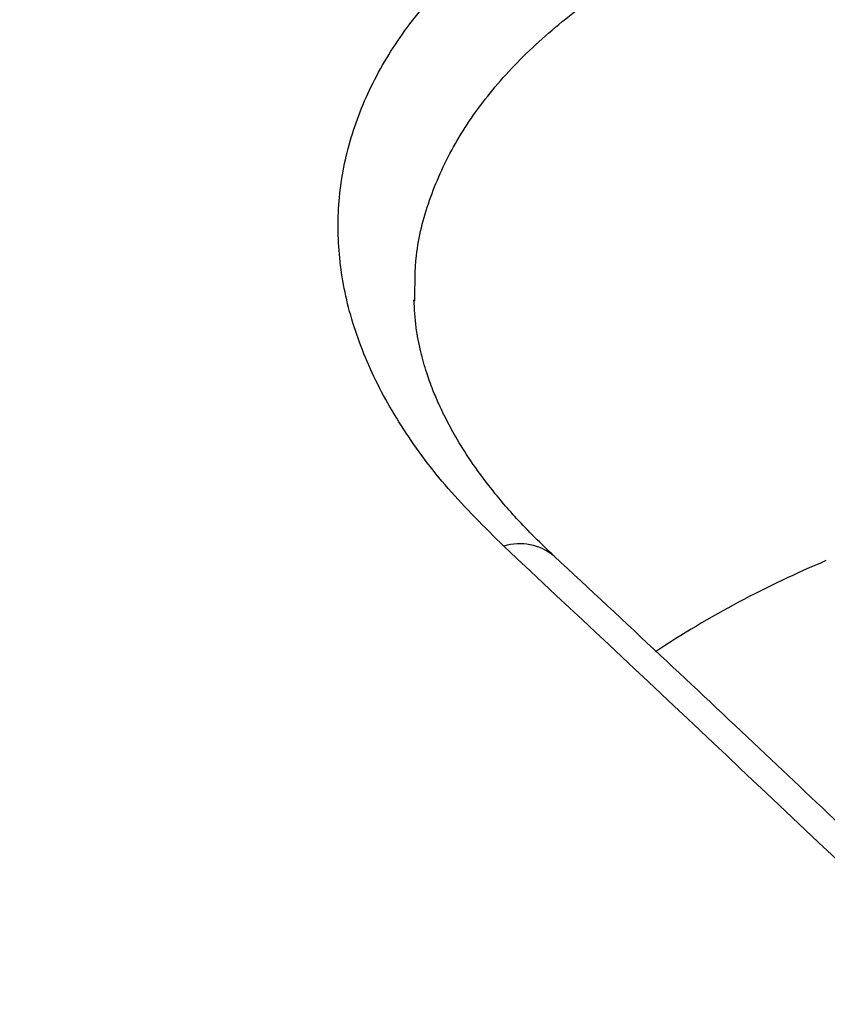
# Model space of a CAD drawing. Extents: x 14.6 to 25.9, y 4.2 to 12.7.
# Drawn here: x 17.8 to 18, y 8.5 to 8.8 of the extents above; entities that cross this region are included whole.
import ezdxf

# ---------------------------------------------------------------- set-up
doc = ezdxf.new("R2010")
doc.units = 0
doc.header["$LTSCALE"] = 0.2
doc.header["$MEASUREMENT"] = 0
doc.linetypes.add('SLD-SOLID', pattern=[0])
doc.layers.get('0').update_dxf_attribs({"linetype": 'CONTINUOUS'})

# ---------------------------------------------------------------- blocks, each defined once
blk = doc.blocks.new('A$C1AF80500')
at = {"color": 7, "linetype": 'SLD-SOLID'}
blk.add_line((1.832426574369855, 4.204081987963532), (1.832437288876378, 4.20438785792061), dxfattribs=at)
for centre, radius, start, end in [((1.858406051290366, 4.130865783194603), 0.01313726172323645, 49.88604163112471, 107.6145627573897), ((2.036411797586055, 3.8976533721706), 0.2628658029731027, 112.8982215686847, 123.3398947523664)]:
    blk.add_arc(centre, radius, start, end, dxfattribs=at)
for points, knots in [([(2.734945768800785, 3.961279961793492), (2.697204303991256, 3.999471684447373), (2.621722270932999, 4.075854222498309), (2.508371092656006, 4.185763856639271), (2.394982994722668, 4.292203003822626), (2.281589618664277, 4.39480109443995), (2.168912651726124, 4.493012580761823), (2.056992216468736, 4.586881124242021), (1.945873681396556, 4.676363486294408), (1.834902466627703, 4.762340598698982), (1.761101465382154, 4.816431693407099), (1.724201483849079, 4.843476860303854)], [0, 0, 0, 0, 0.1120112083864201, 0.2240197559100665, 0.3360255475635147, 0.4480285237671417, 0.5600286231941398, 0.6700258982461123, 0.7800202683890864, 0.8900116814528438, 1, 1, 1, 1]), ([(2.746230361495172, 3.958391132481518), (2.735827828144842, 3.968990604142503), (2.715653219266422, 3.989547153963281), (2.686323850996736, 4.019098063911761), (2.658875235265192, 4.046541594887286), (2.633304536521301, 4.071903842420463), (2.609734105392207, 4.095112270645101), (2.588139954932196, 4.116231066415486), (2.568498373579231, 4.135321829735227), (2.550660925205506, 4.152560718624516), (2.533778529300449, 4.168792668336684), (2.517514926374851, 4.184351268895314), (2.501224374050139, 4.199857085228119), (2.485110426974998, 4.215119367502377), (2.46886215269388, 4.2304312821729), (2.452480181417457, 4.245791005303877), (2.426551900489066, 4.269976361167897), (2.390998636568639, 4.302818865173984), (2.345865173896755, 4.343914409229351), (2.300563433536645, 4.384561520721485), (2.260386068185589, 4.420076085811873), (2.224976495327539, 4.450985314852199), (2.194024698799652, 4.477726602532046), (2.162020327502937, 4.505081359463725), (2.133697003861116, 4.529018854680773), (2.109945603616048, 4.548907317893581), (2.091642556517883, 4.564130533095179), (2.074948075944839, 4.577929972665464), (2.059852785443908, 4.590336637716836), (2.036934885754029, 4.609076185358438), (2.016874962331521, 4.62532015392213), (1.998719947407956, 4.639896547067645), (1.990908760018236, 4.646151488138292), (1.981795785809574, 4.653425950955784), (1.971368753559624, 4.661719553921779), (1.958365282833789, 4.672019727656169), (1.942515045829772, 4.684507953235785), (1.923548521278697, 4.699350843837957), (1.902458655096829, 4.715730419908505), (1.879247171238653, 4.733605356198902), (1.854085925455678, 4.752800332708409), (1.827002002383111, 4.773252794356571), (1.798023096734745, 4.794890318044926), (1.767005463028944, 4.817793930923736), (1.745658986432666, 4.833295961428577), (1.73464367659782, 4.841295392543584)], [0, 0, 0, 0, 0.03086798704200176, 0.05986518326490011, 0.0869963026319016, 0.112265536622086, 0.1356765827063718, 0.1568640442442305, 0.1762649547316791, 0.1938816919138429, 0.209716334778614, 0.2262831617654028, 0.242062060091716, 0.2579722496053394, 0.2740137754857349, 0.2901866403987404, 0.306490877617303, 0.3508025714227727, 0.3954726215363284, 0.440142259166776, 0.4849554733489732, 0.5144597236609939, 0.5450220826573633, 0.5766424633481733, 0.6092798274860178, 0.6289526763225484, 0.6470376423025447, 0.6635355346452048, 0.6784468649451412, 0.6917963308444973, 0.7314977131427145, 0.7379473926619678, 0.7456599478316117, 0.7546734669149002, 0.7649878226017712, 0.7766029985873881, 0.7932672214570172, 0.8120384838103101, 0.8329168303255142, 0.8559025260044613, 0.88099600503316, 0.907693722397541, 0.9364260377148437, 0.9671942632386611, 1, 1, 1, 1]), ([(1.854430556254059, 4.143387088430122), (1.849653476012641, 4.148113466429502), (1.840132236644074, 4.15753365072708), (1.829226237450435, 4.172262807166762), (1.820917996334096, 4.187266427122255), (1.815542931197434, 4.202446249589061), (1.813097040506825, 4.217616172341005), (1.813602429727588, 4.232636008235), (1.817062219291351, 4.247379759821738), (1.823448334463002, 4.261678934283617), (1.832671027723173, 4.275376192035678), (1.844663908186462, 4.288374866134928), (1.859313940147921, 4.300528587879315), (1.876450062885503, 4.311702200663438), (1.895911030870401, 4.321802840134902), (1.917536014798664, 4.33073593661574), (1.9410873654871, 4.338399701574859), (1.966304695218234, 4.344722761024721), (1.993017289297903, 4.349662032069483), (2.020940712157739, 4.353156687651778), (2.04976296058252, 4.355176045251747), (2.079258816334494, 4.355712572671168), (2.109158193200031, 4.354754822038325), (2.13913196082779, 4.352315592750356), (2.168884630837162, 4.348431336617599), (2.198207442749343, 4.343128447960806), (2.226773978614538, 4.336460774439294), (2.254272786940923, 4.328510997084402), (2.280511220096237, 4.319341301537543), (2.305216146416818, 4.309035133344638), (2.328128047442938, 4.297712499457615), (2.348976847689869, 4.285474882968044), (2.36786965094732, 4.272432946096371), (2.378427896048571, 4.263159293943515), (2.383719643953064, 4.258511378605659)], [0, 0, 0, 0, 0.03132877283453236, 0.06244164431138971, 0.09364159340228309, 0.125060934362723, 0.1562271625668878, 0.1873527161527752, 0.218729708768291, 0.2500054364355999, 0.2811126899749906, 0.3123537202346644, 0.3437554393094183, 0.3748975924530987, 0.4060461610349794, 0.4374540947155801, 0.4686843074227451, 0.4997936633039057, 0.5310808285830547, 0.562448618782954, 0.5935725231691245, 0.6247434709253442, 0.6561623801527479, 0.6873586727583875, 0.7184698096405849, 0.7497930001104218, 0.7811254276014751, 0.8122364345285141, 0.8434244853371096, 0.8748443882803254, 0.9060175733796155, 0.9371334708731333, 0.9684915608057852, 1, 1, 1, 1]), ([(1.832437288876378, 4.20438785792061), (1.832430700255728, 4.208050353361278), (1.832415698733961, 4.216389428870324), (1.835655531571653, 4.22908440624518), (1.841505888567418, 4.242311655477335), (1.850050113929903, 4.254968323739453), (1.861141301097568, 4.266997096902275), (1.874829578219753, 4.278341888318094), (1.890859490340411, 4.288739891720615), (1.909124782476091, 4.298148492353731), (1.929191792724033, 4.306318306255752), (1.951151674199231, 4.313470205631672), (1.967020695599508, 4.31714347545074), (1.9751113928019, 4.319016263513662)], [0, 0, 0, 0, 0.07256927363927347, 0.1652317831702906, 0.2575742477869991, 0.3490006382266047, 0.4413363516887088, 0.5345859228542381, 0.6287530100193959, 0.7205872846703211, 0.8146934999805733, 0.9055229214534575, 1, 1, 1, 1]), ([(1.86687475851901, 4.140908724090588), (1.863682664344594, 4.144010853745586), (1.857743433154091, 4.149782696365891), (1.850899972963525, 4.157973959031425), (1.845869533871927, 4.164954010762211), (1.842313522436889, 4.170737693677099), (1.839957460750966, 4.175157725544912), (1.838202014616684, 4.178870515420206), (1.836712124157906, 4.182409117503406), (1.835171865835989, 4.186696414621805), (1.833727320034917, 4.191856597719836), (1.832554266910947, 4.197867940561467), (1.832323671591361, 4.202122253414762), (1.832200020021176, 4.204403533300818)], [0, 0, 0, 0, 0.1456678311797727, 0.2710305144906262, 0.3770522757561911, 0.4642134842088976, 0.5326862569827264, 0.5765588362084642, 0.6291035404600889, 0.698147498435575, 0.7830786961387165, 0.8836808141714706, 0.9999999999999999, 0.9999999999999999, 0.9999999999999999, 0.9999999999999999]), ([(2.165874351709284, 3.839734290015068), (2.131285220430506, 3.874719624562013), (2.062120192336117, 3.944676907597804), (1.958283426562758, 4.045914902278954), (1.889043763962597, 4.110900504139989), (1.854430556254059, 4.143387088430122)], [0, 0, 0, 0, 0.3334609005703879, 0.6667942126227692, 1, 1, 1, 1]), ([(2.178451836112764, 3.837124550196561), (2.170703509487218, 3.845017323289744), (2.155850149552073, 3.860147583706629), (2.134528524803294, 3.881688437997679), (2.11513324776908, 3.901176418901601), (2.097664585647799, 3.918632319802752), (2.083041341348171, 3.933174486477546), (2.071018348817411, 3.9450842575403), (2.061350158485631, 3.954632479203655), (2.052865136736003, 3.962989517763271), (2.045064611896763, 3.970654614012902), (2.03628238722731, 3.979264947591274), (2.025482599316192, 3.98982336477424), (2.012120476163588, 4.002838452172851), (1.996818689401856, 4.017678589951265), (1.979576591130815, 4.034318685087561), (1.960525046163788, 4.052603407324719), (1.939686180683132, 4.072482709824863), (1.917082178245153, 4.093899804630135), (1.892603797009869, 4.116937635877433), (1.875659303342466, 4.132724387977513), (1.86687475851901, 4.140908724090588)], [0, 0, 0, 0, 0.0746921689530518, 0.1431831314570026, 0.2054751636071812, 0.2615700586651065, 0.3114690038466292, 0.3463293343456764, 0.3773654813061373, 0.4045776558441057, 0.4280371713233228, 0.4524775751333026, 0.4891365689151959, 0.5320152251264437, 0.5811137429796412, 0.6364326915658512, 0.6979730340989501, 0.7644712143200393, 0.8369735107741921, 0.9154820716319666, 0.9999999999999999, 0.9999999999999999, 0.9999999999999999, 0.9999999999999999])]:
    blk.add_open_spline(points, degree=3, knots=knots, dxfattribs=at)

msp = doc.modelspace()

# ---------------------------------------------------------------- block references
msp.add_blockref('A$C1AF80500', (16.10198172766406, 4.481798529743554))

doc.saveas('drawing.dxf')
